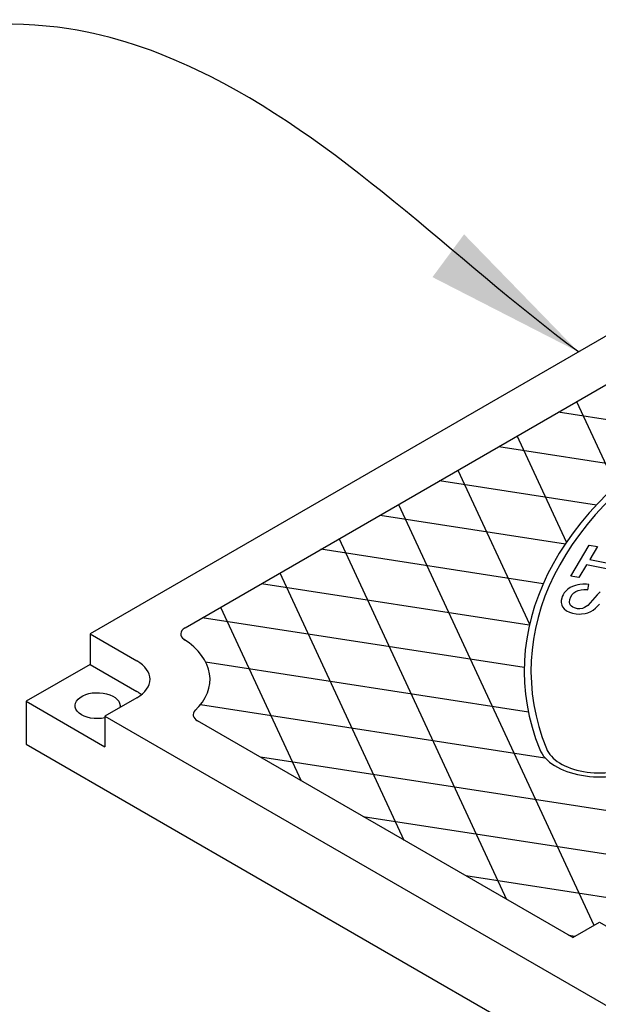
# Model space of a CAD drawing. Units: inches. Extents: x -4414 to -1771, y -2116 to 1049.
# Drawn here: x -2474 to -2462, y -1678 to -1658 of the extents above; entities that cross this region are included whole.
import ezdxf

# ---------------------------------------------------------------- set-up
doc = ezdxf.new("R2010")
doc.units = ezdxf.units.IN
doc.header["$MEASUREMENT"] = 0
doc.layers.add('D', color=132, linetype='Continuous')
doc.layers.add('MH', color=13, linetype='Continuous')
doc.styles.get("Standard").update_dxf_attribs({"font": 'romans.shx'})
doc.dimstyles.get("Standard").update_dxf_attribs({"dimscale": 25, "dimtxt": 0.12, "dimasz": 0.15, "dimexe": 0.18, "dimexo": 0.0625, "dimgap": 0.09, "dimtad": 0, "dimtih": 1, "dimtoh": 1, "dimzin": 4, "dimdsep": 46, "dimtxsty": 'Standard', "dimcen": 0, "dimclrd": 256, "dimclre": 256, "dimclrt": 110, "dimadec": 0, "dimazin": 0, "dimtfac": 1, "dimtofl": 0, "dimtmove": 0, "dimatfit": 0, "dimfxl": 1, "dimtolj": 1, "dimtzin": 0, "dimarcsym": 0})

msp = doc.modelspace()

# ---------------------------------------------------------------- linework, layer by layer
at = {"layer": 'MH'}
for p, q in [((-2452.644, -1658.854), (-2472.563, -1670.354)), ((-2470.624, -1670.229), (-2452.862, -1659.974)), ((-2472.563, -1670.354), (-2471.609, -1670.905)), ((-2472.563, -1670.354), (-2472.563, -1670.979)), ((-2472.563, -1670.979), (-2473.862, -1671.729)), ((-2472.563, -1670.979), (-2471.609, -1671.53)), ((-2471.609, -1671.655), (-2472.258, -1672.03)), ((-2473.862, -1671.729), (-2472.258, -1672.655)), ((-2473.862, -1671.729), (-2473.862, -1672.604)), ((-2472.258, -1672.03), (-2452.948, -1683.179)), ((-2472.258, -1672.03), (-2472.258, -1672.655)), ((-2462.718, -1676.545), (-2470.369, -1672.128)), ((-2473.862, -1672.604), (-2451.345, -1685.604))]:
    msp.add_line(p, q, dxfattribs=at)
at = {"layer": 'MH', "color": 195}
for p, q in [((-2470.206, -1670.922), (-2463.624, -1671.941)), ((-2470.307, -1671.793), (-2463.285, -1672.879)), ((-2457.848, -1674.606), (-2469.089, -1672.867)), ((-2466.994, -1674.077), (-2449.831, -1676.732)), ((-2454.747, -1676.857), (-2464.898, -1675.287)), ((-2462.802, -1676.497), (-2462.669, -1676.517))]:
    msp.add_line(p, q, dxfattribs=at)
for points in [[(-2462.639, -1665.618), (-2461.843, -1667.333)], [(-2460.394, -1666.24), (-2463.014, -1665.835)], [(-2462.845, -1668.482), (-2463.849, -1666.317)], [(-2464.224, -1666.533), (-2461.421, -1666.967)], [(-2465.059, -1667.015), (-2463.6, -1670.159)], [(-2462.237, -1667.727), (-2465.434, -1667.232)], [(-2466.269, -1667.714), (-2462.286, -1676.296)], [(-2466.644, -1667.931), (-2462.867, -1668.515)], [(-2467.479, -1668.413), (-2464.066, -1675.767)], [(-2463.321, -1669.33), (-2467.854, -1668.629)], [(-2468.689, -1669.111), (-2466.161, -1674.557)], [(-2469.064, -1669.328), (-2463.604, -1670.172)], [(-2469.899, -1669.81), (-2468.257, -1673.347)], [(-2463.709, -1671.042), (-2470.274, -1670.026)]]:
    msp.add_lwpolyline(points, dxfattribs=at)
at = {"layer": 'MH', "color": 30}
for points in [[(-2461.215, -1669.19), (-2462.441, -1668.946), (-2462.595, -1669.207), (-2462.76, -1669.176), (-2462.381, -1668.543), (-2462.215, -1668.575), (-2462.372, -1668.839), (-2461.148, -1669.084), (-2461.215, -1669.19)], [(-2462.157, -1669.499), (-2462.221, -1669.557), (-2462.271, -1669.612), (-2462.363, -1669.72), (-2462.414, -1669.773), (-2462.476, -1669.817), (-2462.521, -1669.834), (-2462.576, -1669.84), (-2462.622, -1669.84), (-2462.68, -1669.825), (-2462.719, -1669.808), (-2462.747, -1669.786), (-2462.771, -1669.759), (-2462.781, -1669.742), (-2462.785, -1669.706), (-2462.779, -1669.655), (-2462.757, -1669.597), (-2462.728, -1669.551), (-2462.695, -1669.517), (-2462.656, -1669.491), (-2462.607, -1669.47), (-2462.55, -1669.457), (-2462.49, -1669.452), (-2462.433, -1669.452), (-2462.412, -1669.455), (-2462.387, -1669.346), (-2462.439, -1669.342), (-2462.484, -1669.342), (-2462.516, -1669.342), (-2462.575, -1669.348), (-2462.612, -1669.354), (-2462.664, -1669.366), (-2462.721, -1669.388), (-2462.77, -1669.41), (-2462.817, -1669.443), (-2462.862, -1669.483), (-2462.891, -1669.519), (-2462.915, -1669.557), (-2462.931, -1669.589), (-2462.944, -1669.623), (-2462.955, -1669.674), (-2462.955, -1669.717), (-2462.942, -1669.768), (-2462.926, -1669.804), (-2462.896, -1669.843), (-2462.844, -1669.883), (-2462.787, -1669.91), (-2462.72, -1669.933), (-2462.646, -1669.946), (-2462.586, -1669.95), (-2462.538, -1669.948), (-2462.466, -1669.938), (-2462.408, -1669.923), (-2462.352, -1669.9), (-2462.303, -1669.871), (-2462.251, -1669.831), (-2462.212, -1669.792), (-2462.174, -1669.751)]]:
    msp.add_lwpolyline(points, dxfattribs=at)
at = {"layer": 'MH'}
msp.add_lwpolyline([(-2462.718, -1676.545), (-2462.17, -1676.229), (-2460.222, -1677.354), (-2460.769, -1677.67)], dxfattribs=at)
at = {"layer": 'MH', "color": 30}
for centre, major_axis, start_param, end_param in [((-2451.345, -1671.104), (-12.364, 0), 4.485549, 6.510025), ((-2451.345, -1671.104), (-12.225, 0), 4.485549, 6.510025), ((-2462.174, -1672.548), (-1.25, 0), 0.22684, 3.368433), ((-2462.174, -1672.548), (-1.111, 0), 0.22684, 3.368433)]:
    msp.add_ellipse(centre, major_axis=major_axis, ratio=0.57735, start_param=start_param, end_param=end_param, dxfattribs=at)
at = {"layer": 'MH'}
for centre, major_axis, start_param, end_param in [((-2470.408, -1670.354), (-0.306, 0), 5.497787, 6.997748), ((-2472.258, -1671.28), (-2.143, 0), 2.595169, 3.866295), ((-2470.408, -1670.354), (-0.307, 0), 0.643727, 0.785398), ((-2472.258, -1671.28), (-0.919, 0), 2.356194, 3.926991), ((-2472.258, -1671.905), (-0.919, 0), 3.77173, 3.926991), ((-2470.153, -1672.003), (-0.306, 0), 5.746902, 7.068583), ((-2470.153, -1672.003), (-0.307, 0), 5.676066, 5.817737)]:
    msp.add_ellipse(centre, major_axis=major_axis, ratio=0.57735, start_param=start_param, end_param=end_param, dxfattribs=at)
at = {"layer": 'MH', "extrusion": (0, 0, -1)}
msp.add_ellipse((-2472.41, -1671.817), major_axis=(0.459, 0), ratio=0.57735, start_param=1.232973, end_param=6.428511, dxfattribs=at)

# ---------------------------------------------------------------- leaders
at = {"layer": 'D', "path_type": 1}
msp.add_leader([(-2462.603, -1664.604), (-2470.377, -1658.858), (-2472.995, -1658.015), (-2476.709, -1657.93)], dimstyle='Standard', override={"dimscale": 22, "dimlfac": 0.083333, "dimpost": '\\X'}, dxfattribs=at)

doc.saveas('drawing.dxf')
